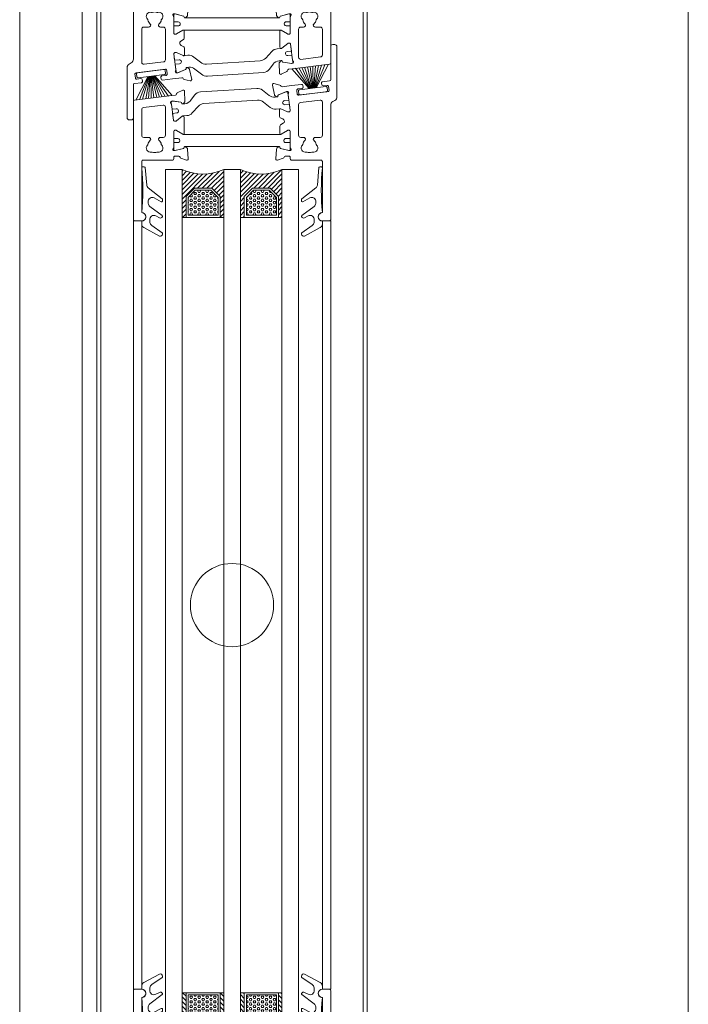
# Model space of a CAD drawing. Extents: x -2817 to 14334, y -3100 to 3352.
# Drawn here: x 1449 to 1610, y 103 to 339 of the extents above; entities that cross this region are included whole.
import ezdxf

# ---------------------------------------------------------------- set-up
doc = ezdxf.new("R2010")
doc.units = 0
doc.header["$LTSCALE"] = 0.5
doc.layers.get('0').update_dxf_attribs({"lineweight": 18})
for name, color, linetype, lineweight in [('DICHTUNGEN', 6, 'Continuous', 18), ('Glas', 5, 'Continuous', 18), ('PROFILE', 3, 'Continuous', 18), ('PROFILTRENNUNG', 2, 'Continuous', 18), ('Vertikal', 7, 'Continuous', 18)]:
    doc.layers.add(name, color=color, linetype=linetype, lineweight=lineweight)

# ---------------------------------------------------------------- blocks, each defined once
blk = doc.blocks.new('32010')
at = {"layer": 'DICHTUNGEN'}
blk.add_lwpolyline([(3.98, -3.51), (6.91, -1.28, 0.302535), (6.98, -1.07, 0.48532), (6.26, -0.76), (5.41, -1.21, -0.596305), (3.94, -0.24), (3.99, 0.36, -0.223375), (4.42, 1.1), (6.91, 2.82, 0.246571), (7, 2.98), (7, 3.16, 0.566889), (6.26, 3.61), (2.53, 1.6, 0.276414), (2, 0.72), (2, 0, -1), (2, -2, -0.048028), (2, -12.8, 0.414214), (2.2, -13), (2.63, -13, 0.38869), (2.83, -12.82), (3.2, -8.64, -0.209459), (3.59, -7.94), (6.92, -5.36, 0.232514), (7, -5.2), (7, -4.82, 0.566889), (6.71, -4.64), (5.03, -5.54, -0.596305), (3.56, -4.57), (3.59, -4.22, -0.210966)], format="xyb", close=True, dxfattribs=at)
blk = doc.blocks.new('P36B_UNTEN')
at = {"layer": 'DICHTUNGEN'}
for p, q in [((-19.59, -0.59), (-22.5, -6.23)), ((-19.42, -0.57), (-21.61, -6.12)), ((-19.26, -0.55), (-20.82, -6.03)), ((-19.12, -0.53), (-20.09, -5.94)), ((-18.99, -0.51), (-19.41, -5.85)), ((-18.86, -0.5), (-18.75, -5.77)), ((-18.74, -0.48), (-18.1, -5.69)), ((-18.62, -0.47), (-17.46, -5.61)), ((-18.49, -0.45), (-16.8, -5.53)), ((-18.36, -0.44), (-16.11, -5.45)), ((-18.22, -0.42), (-15.38, -5.36)), ((-18.06, -0.4), (-14.59, -5.26)), ((-17.89, -0.38), (-13.7, -5.15))]:
    blk.add_line(p, q, dxfattribs=at)
blk.add_lwpolyline([(-21.03, 0.5, 0.414214), (-21.24, 0.22), (-21.15, -0.53, 0.414214), (-20.87, -0.74), (-16.61, -0.22, 0.414214), (-16.39, 0.06), (-16.48, 0.8, 0.414214), (-16.76, 1.02)], format="xyb", close=True, dxfattribs=at)
at = {"layer": 'PROFILE'}
for points in [[(-14, 16.45), (-14, 16.05, 0.414214), (-13.7, 15.75), (-12.79, 15.75, 0.361398), (-12.49, 16, -0.265514), (-12.3, 16.22), (-10.9, 16.73, -0.548619), (-10.5, 16.42), (-10.71, 14.06, -0.176327), (-10.79, 13.87), (-11.16, 13.51, -0.57735), (-11.49, 13.6), (-11.54, 13.77, 0.267949), (-11.68, 13.91), (-13.7, 14.45), (-13.9, 14.45, 0.6885), (-14.1, 13.93, -0.213422), (-14, 13.7), (-14, 9.85, 0.414214), (-13.7, 9.55), (-13.48, 9.55, 0.13748), (-13.33, 9.59), (-11.8, 10.52, -0.585007), (-11.5, 10.35), (-11.5, 8.6), (-11.5, 8.53, -0.261824), (-11.64, 8.28), (-12.29, 7.88, 0.603098), (-12.22, 6.83), (-11.59, 6.54, -0.294734), (-11.42, 6.27), (-11.42, 4.58, -0.544719), (-11.7, 4.39), (-13.33, 5.13, 0.13748), (-13.49, 5.15), (-13.7, 5.13, 0.414214), (-13.96, 4.79), (-13.49, 0.97, -0.213422), (-13.57, 0.73, 0.6885), (-13.3, 0.24), (-13.11, 0.26), (-11.17, 1.05, 0.267949), (-11.04, 1.21), (-11.02, 1.38, -0.57735), (-10.7, 1.51), (-10.29, 1.19, -0.176327), (-10.18, 1.02), (-9.69, -1.31, -0.548619), (-10.05, -1.66), (-11.5, -1.32, -0.265514), (-11.72, -1.12, 0.361657), (-12.04, -0.92), (-15.65, -1.36), (-16.65, -1.48, -0.414213), (-16.99, -1.22), (-17.04, -0.83, -0.414214), (-16.77, -0.49), (-16.28, -0.43, 0.414213), (-16.02, -0.1), (-16.13, 0.8, 0.414214), (-16.46, 1.06), (-21.32, 0.46, 0.414214), (-21.59, 0.13), (-21.48, -0.77, 0.414214), (-21.14, -1.03), (-20.65, -0.97, -0.414213), (-20.31, -1.23), (-20.26, -1.63, -0.414214), (-20.52, -1.96), (-23.48, -2.32, -0.450467), (-23.7, -2.12), (-23.7, 21.77), (-23.7, 31.05, -0.414214), (-23.4, 31.35), (-21.7, 31.35, -0.889854), (-21.47, 29.38, 0.34754), (-21.7, 29.09), (-21.7, 21.77), (-21.7, 17.05, 0.414214), (-21.4, 16.75), (-14.3, 16.75, -0.414214)], [(23.44, 2.32, 0.378949), (23.7, 2.62), (23.7, 21.77), (23.7, 31.05, 0.414214), (23.4, 31.35), (21.7, 31.35, 0.889854), (21.47, 29.38, -0.34754), (21.7, 29.09), (21.7, 17.05, -0.414214), (21.4, 16.75), (14.3, 16.75, 0.414214), (14, 16.45), (14, 16.05, -0.414214), (13.7, 15.75), (12.79, 15.75, -0.361398), (12.49, 16, 0.265514), (12.3, 16.22), (10.9, 16.73, 0.548619), (10.5, 16.42), (10.71, 14.06, 0.176327), (10.79, 13.87), (11.16, 13.51, 0.57735), (11.49, 13.6), (11.54, 13.77, -0.267949), (11.68, 13.91), (13.7, 14.45), (13.9, 14.45, -0.6885), (14.1, 13.93, 0.213422), (14, 13.7), (14, 9.85, -0.414214), (13.7, 9.55), (13.48, 9.55, -0.13748), (13.33, 9.59), (11.8, 10.52, 0.585007), (11.5, 10.35), (11.5, 8.6), (11.5, 6.39, 0.626763), (11.96, 6.17), (13.37, 7.29, -0.13748), (13.52, 7.35), (13.73, 7.38, -0.414214), (14.07, 7.11), (14.54, 3.29, 0.213422), (14.66, 3.08, -0.6885), (14.53, 2.54), (14.33, 2.51), (12.26, 2.8, -0.267949), (12.1, 2.93), (12.03, 3.09, 0.57735), (11.69, 3.13), (11.37, 2.73, 0.176327), (11.31, 2.53), (11.39, 0.16, 0.548619), (11.83, -0.09), (13.16, 0.58, 0.265514), (13.32, 0.83, -0.361398), (13.58, 1.11), (14.49, 1.22)], [(-21.7, 2.79, 0.450467), (-21.14, 2.3), (-16.44, 2.87, 0.378866), (-16, 3.37), (-16, 10.75, 0.414214), (-16.5, 11.25), (-17.16, 11.25, -0.267949), (-17.59, 11.5), (-17.64, 11.58, -0.369664), (-17.56, 11.96, 0.181442), (-16.98, 12.96, -0.152422), (-16.89, 13.12, 0.762896), (-17.86, 14.79, -0.152422), (-18.04, 14.8, 0.1762), (-19.16, 14.8, -0.152422), (-19.34, 14.79, 0.762896), (-20.31, 13.12, -0.152422), (-20.22, 12.96, 0.181442), (-19.64, 11.96, -0.369664), (-19.56, 11.58), (-19.61, 11.5, -0.267949), (-20.04, 11.25), (-21.2, 11.25, 0.414214), (-21.7, 10.75)], [(21.26, 4.07, 0.378866), (21.7, 4.56), (21.7, 10.75, 0.414214), (21.2, 11.25), (20.04, 11.25, -0.267949), (19.61, 11.5), (19.56, 11.58, -0.369664), (19.64, 11.96, 0.181442), (20.22, 12.96, -0.152422), (20.31, 13.12, 0.762896), (19.34, 14.79, -0.152422), (19.16, 14.8, 0.1762), (18.04, 14.8, -0.152422), (17.86, 14.79, 0.762896), (16.89, 13.12, -0.152422), (16.98, 12.96, 0.181442), (17.56, 11.96, -0.369664), (17.64, 11.58), (17.59, 11.5, -0.267949), (17.16, 11.25), (16.5, 11.25, 0.414214), (16, 10.75), (16, 3.98, 0.450467), (16.56, 3.49)]]:
    blk.add_lwpolyline(points, format="xyb", close=True, dxfattribs=at)
at = {"layer": 'PROFILTRENNUNG'}
for points in [[(13.02, 11.52), (14, 11.52), (14, 9.85, -0.414214), (13.7, 9.55), (13.48, 9.55, -0.13748), (13.33, 9.59), (11.8, 10.52, 0.13748), (11.7, 10.55), (-11.7, 10.55, 0.13748), (-11.8, 10.52), (-13.33, 9.59, -0.13748), (-13.48, 9.55), (-13.7, 9.55, -0.414214), (-14, 9.85), (-14, 11.52), (-12.96, 11.52, 0.969364), (-12.9, 12.52), (-14, 12.52), (-14, 14.14, -0.493145), (-13.62, 14.43), (-11.68, 13.91, -0.267949), (-11.54, 13.77), (-11.49, 13.6, 0.339454), (-11.3, 13.45), (11.3, 13.45, 0.339454), (11.49, 13.6), (11.54, 13.77, -0.267949), (11.68, 13.91), (13.62, 14.43, -0.493145), (14, 14.14), (14, 12.52), (13.08, 12.52, 1.031604)], [(-13.49, 5.15, -0.13748), (-13.33, 5.13), (-11.7, 4.39, 0.129096), (-11.6, 4.38), (-10.59, 4.47, -0.193315), (-9.16, 4.04), (-7.59, 2.78, 0.193315), (-6.16, 2.35), (6.79, 3.15, 0.18684), (8.09, 3.79), (9.55, 5.39, -0.18684), (10.85, 6.03), (11.81, 6.11, 0.145883), (11.96, 6.17), (13.37, 7.29, -0.13748), (13.52, 7.35), (13.73, 7.38, -0.414214), (14.07, 7.11), (14.27, 5.48), (13.29, 5.39, 1), (13.38, 4.4), (14.39, 4.49), (14.59, 2.86, -0.493145), (14.25, 2.52), (12.26, 2.8, -0.267949), (12.1, 2.93), (12.03, 3.09, 0.330184), (11.83, 3.21), (11.31, 3.16, 0.216934), (9.87, 2.35), (8.99, 1.14, -0.216934), (7.55, 0.32), (-5.93, -0.52, -0.194269), (-7.36, -0.09), (-8.91, 1.16, 0.194269), (-10.34, 1.59), (-10.84, 1.55, 0.348777), (-11.02, 1.38), (-11.04, 1.21, -0.267949), (-11.17, 1.05), (-13.03, 0.29, -0.493145), (-13.44, 0.54), (-13.66, 2.32), (-12.61, 2.42, 1), (-12.7, 3.41), (-13.78, 3.32), (-13.96, 4.79, -0.414214), (-13.7, 5.13)]]:
    blk.add_lwpolyline(points, format="xyb", close=True, dxfattribs=at)
blk.add_blockref('32010', (-23.7, 31.35))
at = {"xscale": -1}
blk.add_blockref('32010', (23.7, 31.35), dxfattribs=at)
blk = doc.blocks.new('P35B_OBEN')
at = {"layer": 'DICHTUNGEN'}
for p, q in [((18.54, 0.46), (14.35, 5.23)), ((18.71, 0.48), (15.23, 5.34)), ((18.86, 0.5), (16.03, 5.44)), ((19, 0.51), (16.76, 5.53)), ((19.13, 0.53), (17.44, 5.61)), ((19.26, 0.55), (18.1, 5.69)), ((19.39, 0.56), (18.75, 5.77)), ((19.51, 0.58), (19.39, 5.85)), ((19.64, 0.59), (20.05, 5.93)), ((19.77, 0.61), (20.74, 6.02)), ((19.91, 0.63), (21.47, 6.11)), ((20.06, 0.64), (22.26, 6.2)), ((20.23, 0.67), (23.14, 6.31))]:
    blk.add_line(p, q, dxfattribs=at)
blk.add_lwpolyline([(22.71, -0.29, 0.414214), (22.93, -0.01), (22.84, 0.73, 0.414214), (22.56, 0.95), (16.21, 0.17, 0.414214), (15.99, -0.11), (16.08, -0.85, 0.414214), (16.36, -1.07)], format="xyb", close=True, dxfattribs=at)
at = {"layer": 'PROFILE'}
for points in [[(16.01, -1.11, -0.414214), (15.68, -0.85), (15.57, 0.04, -0.414214), (15.83, 0.38), (16.82, 0.5, 0.414214), (17.09, 0.83), (17.04, 1.23, 0.414213), (16.7, 1.49), (14.31, 1.2), (12.04, 0.92, -0.36181), (11.72, 1.12, 0.265514), (11.5, 1.32), (10.05, 1.66, 0.548619), (9.69, 1.31), (10.18, -1.02, 0.176327), (10.29, -1.19), (10.7, -1.51, 0.57735), (11.02, -1.38), (11.04, -1.21, -0.267949), (11.17, -1.05), (13.11, -0.26), (13.3, -0.24, -0.6885), (13.57, -0.73, 0.213422), (13.49, -0.97), (13.96, -4.79, -0.414214), (13.7, -5.13), (13.49, -5.15, -0.13748), (13.33, -5.13), (11.7, -4.39, 0.544719), (11.42, -4.58), (11.42, -6.27, 0.294734), (11.59, -6.54), (12.22, -6.83, -0.603098), (12.29, -7.88), (11.64, -8.28, 0.261824), (11.5, -8.53), (11.5, -8.6), (11.5, -10.35, 0.585007), (11.8, -10.52), (13.33, -9.59, -0.13748), (13.48, -9.55), (13.7, -9.55, -0.414214), (14, -9.85), (14, -13.7, 0.213422), (14.1, -13.93, -0.6885), (13.9, -14.45), (13.7, -14.45), (11.68, -13.91, -0.267949), (11.54, -13.77), (11.49, -13.6, 0.57735), (11.16, -13.51), (10.79, -13.87, 0.176327), (10.71, -14.06), (10.5, -16.42, 0.548619), (10.9, -16.73), (12.3, -16.22, 0.265514), (12.49, -16, -0.361398), (12.79, -15.75), (13.7, -15.75, -0.414214), (14, -16.05), (14, -16.45, 0.414214), (14.3, -16.75), (21.4, -16.75, -0.414214), (21.7, -17.05), (21.7, -21.77), (21.7, -29.09, -0.34754), (21.47, -29.38, 0.889854), (21.7, -31.35), (23.4, -31.35, 0.414214), (23.7, -31.05), (23.7, -21.77), (23.7, -3.53, -0.267949), (24.2, -2.66), (24.7, -2.37, 0.267949), (25.2, -1.51), (25.2, 10.55, 0.414214), (24.7, 11.05), (24.2, 11.05, 0.414214), (23.7, 10.55), (23.7, 2.62, -0.378866), (23.44, 2.32), (21.76, 2.11, 0.414214), (21.5, 1.78), (21.55, 1.38, 0.414213), (21.89, 1.12), (22.88, 1.24, -0.414214), (23.21, 0.98), (23.32, 0.09, -0.414214), (23.06, -0.25)], [(-23.44, -2.32, 0.378949), (-23.7, -2.62), (-23.7, -21.77), (-23.7, -31.05, 0.414214), (-23.4, -31.35), (-21.7, -31.35, 0.889854), (-21.47, -29.38, -0.34754), (-21.7, -29.09), (-21.7, -17.05, -0.414214), (-21.4, -16.75), (-14.3, -16.75, 0.414214), (-14, -16.45), (-14, -16.05, -0.414214), (-13.7, -15.75), (-12.79, -15.75, -0.361398), (-12.49, -16, 0.265514), (-12.3, -16.22), (-10.9, -16.73, 0.548619), (-10.5, -16.42), (-10.71, -14.06, 0.176327), (-10.79, -13.87), (-11.16, -13.51, 0.57735), (-11.49, -13.6), (-11.54, -13.77, -0.267949), (-11.68, -13.91), (-13.7, -14.45), (-13.9, -14.45, -0.6885), (-14.1, -13.93, 0.213422), (-14, -13.7), (-14, -9.85, -0.414214), (-13.7, -9.55), (-13.48, -9.55, -0.13748), (-13.33, -9.59), (-11.8, -10.52, 0.585007), (-11.5, -10.35), (-11.5, -8.6), (-11.5, -6.39, 0.626763), (-11.96, -6.17), (-13.37, -7.29, -0.13748), (-13.52, -7.35), (-13.73, -7.38, -0.414214), (-14.07, -7.11), (-14.54, -3.29, 0.213422), (-14.66, -3.08, -0.6885), (-14.53, -2.54), (-14.33, -2.51), (-12.26, -2.8, -0.267949), (-12.1, -2.93), (-12.03, -3.09, 0.57735), (-11.69, -3.13), (-11.37, -2.73, 0.176327), (-11.31, -2.53), (-11.39, -0.16, 0.548619), (-11.83, 0.09), (-13.16, -0.58, 0.265514), (-13.32, -0.83, -0.361398), (-13.58, -1.11), (-14.49, -1.22)], [(21.7, -2.79, 0.450467), (21.14, -2.3), (16.44, -2.87, 0.378866), (16, -3.37), (16, -10.75, 0.414214), (16.5, -11.25), (17.16, -11.25, -0.267949), (17.59, -11.5), (17.64, -11.58, -0.369664), (17.56, -11.96, 0.181442), (16.98, -12.96, -0.152422), (16.89, -13.12, 0.762896), (17.86, -14.79, -0.152422), (18.04, -14.8, 0.1762), (19.16, -14.8, -0.152422), (19.34, -14.79, 0.762896), (20.31, -13.12, -0.152422), (20.22, -12.96, 0.181442), (19.64, -11.96, -0.369664), (19.56, -11.58), (19.61, -11.5, -0.267949), (20.04, -11.25), (21.2, -11.25, 0.414214), (21.7, -10.75)], [(16, -3.37), (16, -10.75, 0.414214), (16.5, -11.25), (17.16, -11.25, -0.267949), (17.59, -11.5), (17.64, -11.58, -0.369664), (17.56, -11.96, 0.181442), (16.98, -12.96, -0.152422), (16.89, -13.12, 0.762896), (17.86, -14.79, -0.152422), (18.04, -14.8, 0.1762), (19.16, -14.8, -0.152422), (19.34, -14.79, 0.762896), (20.31, -13.12, -0.152422), (20.22, -12.96, 0.181442), (19.64, -11.96, -0.369664), (19.56, -11.58), (19.61, -11.5, -0.267949), (20.04, -11.25), (21.2, -11.25, 0.414214), (21.7, -10.75), (21.7, -2.79, 0.450467), (21.14, -2.3), (16.44, -2.87, 0.378866)], [(-21.26, -4.07, 0.378866), (-21.7, -4.56), (-21.7, -10.75, 0.414214), (-21.2, -11.25), (-20.04, -11.25, -0.267949), (-19.61, -11.5), (-19.56, -11.58, -0.369664), (-19.64, -11.96, 0.181442), (-20.22, -12.96, -0.152422), (-20.31, -13.12, 0.762896), (-19.34, -14.79, -0.152422), (-19.16, -14.8, 0.1762), (-18.04, -14.8, -0.152422), (-17.86, -14.79, 0.762896), (-16.89, -13.12, -0.152422), (-16.98, -12.96, 0.181442), (-17.56, -11.96, -0.369664), (-17.64, -11.58), (-17.59, -11.5, -0.267949), (-17.16, -11.25), (-16.5, -11.25, 0.414214), (-16, -10.75), (-16, -3.98, 0.450467), (-16.56, -3.49)]]:
    blk.add_lwpolyline(points, format="xyb", close=True, dxfattribs=at)
at = {"layer": 'PROFILTRENNUNG'}
for points in [[(13.49, -5.15, -0.13748), (13.33, -5.13), (11.7, -4.39, 0.129096), (11.6, -4.38), (10.59, -4.47, -0.193315), (9.16, -4.04), (7.59, -2.78, 0.193315), (6.16, -2.35), (-6.79, -3.15, 0.18684), (-8.09, -3.79), (-9.55, -5.39, -0.18684), (-10.85, -6.03), (-11.81, -6.11, 0.145883), (-11.96, -6.17), (-13.37, -7.29, -0.13748), (-13.52, -7.35), (-13.73, -7.38, -0.414214), (-14.07, -7.11), (-14.27, -5.48), (-13.29, -5.39, 1), (-13.38, -4.4), (-14.39, -4.49), (-14.59, -2.86, -0.493145), (-14.25, -2.52), (-12.26, -2.8, -0.267949), (-12.1, -2.93), (-12.03, -3.09, 0.330184), (-11.83, -3.21), (-11.31, -3.16, 0.216934), (-9.87, -2.35), (-8.99, -1.14, -0.216934), (-7.55, -0.32), (5.93, 0.52, -0.194269), (7.36, 0.09), (8.91, -1.16, 0.194269), (10.34, -1.59), (10.84, -1.55, 0.348777), (11.02, -1.38), (11.04, -1.21, -0.267949), (11.17, -1.05), (13.03, -0.29, -0.493145), (13.44, -0.54), (13.66, -2.32), (12.61, -2.42, 1), (12.7, -3.41), (13.78, -3.32), (13.96, -4.79, -0.414214), (13.7, -5.13)], [(-13.02, -11.52), (-14, -11.52), (-14, -9.85, -0.414214), (-13.7, -9.55), (-13.48, -9.55, -0.13748), (-13.33, -9.59), (-11.8, -10.52, 0.13748), (-11.7, -10.55), (11.7, -10.55, 0.13748), (11.8, -10.52), (13.33, -9.59, -0.13748), (13.48, -9.55), (13.7, -9.55, -0.414214), (14, -9.85), (14, -11.52), (12.96, -11.52, 0.969364), (12.9, -12.52), (14, -12.52), (14, -14.14, -0.493145), (13.62, -14.43), (11.68, -13.91, -0.267949), (11.54, -13.77), (11.49, -13.6, 0.339454), (11.3, -13.45), (-11.3, -13.45, 0.339454), (-11.49, -13.6), (-11.54, -13.77, -0.267949), (-11.68, -13.91), (-13.62, -14.43, -0.493145), (-14, -14.14), (-14, -12.52), (-13.08, -12.52, 1.031604)]]:
    blk.add_lwpolyline(points, format="xyb", close=True, dxfattribs=at)
at = {"xscale": -1, "rotation": 180}
blk.add_blockref('32010', (-23.7, -31.35), dxfattribs=at)
at = {"rotation": 180}
blk.add_blockref('32010', (23.7, -31.35), dxfattribs=at)
blk = doc.blocks.new('P35B_UNTEN')
at = {"layer": 'DICHTUNGEN'}
for p, q in [((-20.23, -0.67), (-23.14, -6.31)), ((-20.06, -0.64), (-22.26, -6.2)), ((-19.91, -0.63), (-21.47, -6.11)), ((-19.77, -0.61), (-20.74, -6.02)), ((-19.64, -0.59), (-20.05, -5.93)), ((-19.51, -0.58), (-19.39, -5.85)), ((-19.39, -0.56), (-18.75, -5.77)), ((-19.26, -0.55), (-18.1, -5.69)), ((-19.13, -0.53), (-17.44, -5.61)), ((-19, -0.51), (-16.76, -5.53)), ((-18.86, -0.5), (-16.03, -5.44)), ((-18.71, -0.48), (-15.23, -5.34)), ((-18.54, -0.46), (-14.35, -5.23))]:
    blk.add_line(p, q, dxfattribs=at)
blk.add_lwpolyline([(-22.71, 0.29, 0.414214), (-22.93, 0.01), (-22.84, -0.73, 0.414214), (-22.56, -0.95), (-16.21, -0.17, 0.414214), (-15.99, 0.11), (-16.08, 0.85, 0.414214), (-16.36, 1.07)], format="xyb", close=True, dxfattribs=at)
at = {"layer": 'PROFILE'}
for points in [[(-16.01, 1.11, -0.414214), (-15.68, 0.85), (-15.57, -0.04, -0.414214), (-15.83, -0.38), (-16.82, -0.5, 0.414214), (-17.09, -0.83), (-17.04, -1.23, 0.414213), (-16.7, -1.49), (-14.31, -1.2), (-12.04, -0.92, -0.36181), (-11.72, -1.12, 0.265514), (-11.5, -1.32), (-10.05, -1.66, 0.548619), (-9.69, -1.31), (-10.18, 1.02, 0.176327), (-10.29, 1.19), (-10.7, 1.51, 0.57735), (-11.02, 1.38), (-11.04, 1.21, -0.267949), (-11.17, 1.05), (-13.11, 0.26), (-13.3, 0.24, -0.6885), (-13.57, 0.73, 0.213422), (-13.49, 0.97), (-13.96, 4.79, -0.414214), (-13.7, 5.13), (-13.49, 5.15, -0.13748), (-13.33, 5.13), (-11.7, 4.39, 0.544719), (-11.42, 4.58), (-11.42, 6.27, 0.294734), (-11.59, 6.54), (-12.22, 6.83, -0.603098), (-12.29, 7.88), (-11.64, 8.28, 0.261824), (-11.5, 8.53), (-11.5, 8.6), (-11.5, 10.35, 0.585007), (-11.8, 10.52), (-13.33, 9.59, -0.13748), (-13.48, 9.55), (-13.7, 9.55, -0.414214), (-14, 9.85), (-14, 13.7, 0.213422), (-14.1, 13.93, -0.6885), (-13.9, 14.45), (-13.7, 14.45), (-11.68, 13.91, -0.267949), (-11.54, 13.77), (-11.49, 13.6, 0.57735), (-11.16, 13.51), (-10.79, 13.87, 0.176327), (-10.71, 14.06), (-10.5, 16.42, 0.548619), (-10.9, 16.73), (-12.3, 16.22, 0.265514), (-12.49, 16, -0.361398), (-12.79, 15.75), (-13.7, 15.75, -0.414214), (-14, 16.05), (-14, 16.45, 0.414214), (-14.3, 16.75), (-21.4, 16.75, -0.414214), (-21.7, 17.05), (-21.7, 21.77), (-21.7, 29.09, -0.34754), (-21.47, 29.38, 0.889854), (-21.7, 31.35), (-23.4, 31.35, 0.414214), (-23.7, 31.05), (-23.7, 21.77), (-23.7, 3.53, -0.267949), (-24.2, 2.66), (-24.7, 2.37, 0.267949), (-25.2, 1.51), (-25.2, -10.55, 0.414214), (-24.7, -11.05), (-24.2, -11.05, 0.414214), (-23.7, -10.55), (-23.7, -2.62, -0.378866), (-23.44, -2.32), (-21.76, -2.11, 0.414214), (-21.5, -1.78), (-21.55, -1.38, 0.414213), (-21.89, -1.12), (-22.88, -1.24, -0.414214), (-23.21, -0.98), (-23.32, -0.09, -0.414214), (-23.06, 0.25)], [(23.44, 2.32, 0.378949), (23.7, 2.62), (23.7, 21.77), (23.7, 31.05, 0.414214), (23.4, 31.35), (21.7, 31.35, 0.889854), (21.47, 29.38, -0.34754), (21.7, 29.09), (21.7, 17.05, -0.414214), (21.4, 16.75), (14.3, 16.75, 0.414214), (14, 16.45), (14, 16.05, -0.414214), (13.7, 15.75), (12.79, 15.75, -0.361398), (12.49, 16, 0.265514), (12.3, 16.22), (10.9, 16.73, 0.548619), (10.5, 16.42), (10.71, 14.06, 0.176327), (10.79, 13.87), (11.16, 13.51, 0.57735), (11.49, 13.6), (11.54, 13.77, -0.267949), (11.68, 13.91), (13.7, 14.45), (13.9, 14.45, -0.6885), (14.1, 13.93, 0.213422), (14, 13.7), (14, 9.85, -0.414214), (13.7, 9.55), (13.48, 9.55, -0.13748), (13.33, 9.59), (11.8, 10.52, 0.585007), (11.5, 10.35), (11.5, 8.6), (11.5, 6.39, 0.626763), (11.96, 6.17), (13.37, 7.29, -0.13748), (13.52, 7.35), (13.73, 7.38, -0.414214), (14.07, 7.11), (14.54, 3.29, 0.213422), (14.66, 3.08, -0.6885), (14.53, 2.54), (14.33, 2.51), (12.26, 2.8, -0.267949), (12.1, 2.93), (12.03, 3.09, 0.57735), (11.69, 3.13), (11.37, 2.73, 0.176327), (11.31, 2.53), (11.39, 0.16, 0.548619), (11.83, -0.09), (13.16, 0.58, 0.265514), (13.32, 0.83, -0.361398), (13.58, 1.11), (14.49, 1.22)], [(-16, 3.37), (-16, 10.75, 0.414214), (-16.5, 11.25), (-17.16, 11.25, -0.267949), (-17.59, 11.5), (-17.64, 11.58, -0.369664), (-17.56, 11.96, 0.181442), (-16.98, 12.96, -0.152422), (-16.89, 13.12, 0.762896), (-17.86, 14.79, -0.152422), (-18.04, 14.8, 0.1762), (-19.16, 14.8, -0.152422), (-19.34, 14.79, 0.762896), (-20.31, 13.12, -0.152422), (-20.22, 12.96, 0.181442), (-19.64, 11.96, -0.369664), (-19.56, 11.58), (-19.61, 11.5, -0.267949), (-20.04, 11.25), (-21.2, 11.25, 0.414214), (-21.7, 10.75), (-21.7, 2.79, 0.450467), (-21.14, 2.3), (-16.44, 2.87, 0.378866)], [(-21.7, 2.79, 0.450467), (-21.14, 2.3), (-16.44, 2.87, 0.378866), (-16, 3.37), (-16, 10.75, 0.414214), (-16.5, 11.25), (-17.16, 11.25, -0.267949), (-17.59, 11.5), (-17.64, 11.58, -0.369664), (-17.56, 11.96, 0.181442), (-16.98, 12.96, -0.152422), (-16.89, 13.12, 0.762896), (-17.86, 14.79, -0.152422), (-18.04, 14.8, 0.1762), (-19.16, 14.8, -0.152422), (-19.34, 14.79, 0.762896), (-20.31, 13.12, -0.152422), (-20.22, 12.96, 0.181442), (-19.64, 11.96, -0.369664), (-19.56, 11.58), (-19.61, 11.5, -0.267949), (-20.04, 11.25), (-21.2, 11.25, 0.414214), (-21.7, 10.75)], [(21.26, 4.07, 0.378866), (21.7, 4.56), (21.7, 10.75, 0.414214), (21.2, 11.25), (20.04, 11.25, -0.267949), (19.61, 11.5), (19.56, 11.58, -0.369664), (19.64, 11.96, 0.181442), (20.22, 12.96, -0.152422), (20.31, 13.12, 0.762896), (19.34, 14.79, -0.152422), (19.16, 14.8, 0.1762), (18.04, 14.8, -0.152422), (17.86, 14.79, 0.762896), (16.89, 13.12, -0.152422), (16.98, 12.96, 0.181442), (17.56, 11.96, -0.369664), (17.64, 11.58), (17.59, 11.5, -0.267949), (17.16, 11.25), (16.5, 11.25, 0.414214), (16, 10.75), (16, 3.98, 0.450467), (16.56, 3.49)]]:
    blk.add_lwpolyline(points, format="xyb", close=True, dxfattribs=at)
at = {"layer": 'PROFILTRENNUNG'}
for points in [[(13.02, 11.52), (14, 11.52), (14, 9.85, -0.414214), (13.7, 9.55), (13.48, 9.55, -0.13748), (13.33, 9.59), (11.8, 10.52, 0.13748), (11.7, 10.55), (-11.7, 10.55, 0.13748), (-11.8, 10.52), (-13.33, 9.59, -0.13748), (-13.48, 9.55), (-13.7, 9.55, -0.414214), (-14, 9.85), (-14, 11.52), (-12.96, 11.52, 0.969364), (-12.9, 12.52), (-14, 12.52), (-14, 14.14, -0.493145), (-13.62, 14.43), (-11.68, 13.91, -0.267949), (-11.54, 13.77), (-11.49, 13.6, 0.339454), (-11.3, 13.45), (11.3, 13.45, 0.339454), (11.49, 13.6), (11.54, 13.77, -0.267949), (11.68, 13.91), (13.62, 14.43, -0.493145), (14, 14.14), (14, 12.52), (13.08, 12.52, 1.031604)], [(-13.49, 5.15, -0.13748), (-13.33, 5.13), (-11.7, 4.39, 0.129096), (-11.6, 4.38), (-10.59, 4.47, -0.193315), (-9.16, 4.04), (-7.59, 2.78, 0.193315), (-6.16, 2.35), (6.79, 3.15, 0.18684), (8.09, 3.79), (9.55, 5.39, -0.18684), (10.85, 6.03), (11.81, 6.11, 0.145883), (11.96, 6.17), (13.37, 7.29, -0.13748), (13.52, 7.35), (13.73, 7.38, -0.414214), (14.07, 7.11), (14.27, 5.48), (13.29, 5.39, 1), (13.38, 4.4), (14.39, 4.49), (14.59, 2.86, -0.493145), (14.25, 2.52), (12.26, 2.8, -0.267949), (12.1, 2.93), (12.03, 3.09, 0.330184), (11.83, 3.21), (11.31, 3.16, 0.216934), (9.87, 2.35), (8.99, 1.14, -0.216934), (7.55, 0.32), (-5.93, -0.52, -0.194269), (-7.36, -0.09), (-8.91, 1.16, 0.194269), (-10.34, 1.59), (-10.84, 1.55, 0.348777), (-11.02, 1.38), (-11.04, 1.21, -0.267949), (-11.17, 1.05), (-13.03, 0.29, -0.493145), (-13.44, 0.54), (-13.66, 2.32), (-12.61, 2.42, 1), (-12.7, 3.41), (-13.78, 3.32), (-13.96, 4.79, -0.414214), (-13.7, 5.13)]]:
    blk.add_lwpolyline(points, format="xyb", close=True, dxfattribs=at)
blk.add_blockref('32010', (-23.7, 31.35))
at = {"xscale": -1}
blk.add_blockref('32010', (23.7, 31.35), dxfattribs=at)
blk = doc.blocks.new('GlasAbstandhalter')
at = {"layer": 'Glas'}
h = blk.add_hatch(dxfattribs=at)
h.set_pattern_fill('ANSI31', color=256, scale=0.25, style=0)
h.set_pattern_definition([(45, (-166.37354, -151.027), (-0.561266, 0.561266), [])])
h.paths.add_polyline_path([(0, 4.49), (-2.15, 4.49), (-4.15, 6.49), (-4.15, 11.49), (-5, 11.49), (-5, 0, -0.108057), (0, 1.08)])
h.paths.add_polyline_path([(5, 11.49), (4.05, 11.49), (4.05, 6.49), (2.05, 4.49), (0, 4.49), (0, 1.08, -0.107163), (4.96, 0), (5, 0)])
h = blk.add_hatch(dxfattribs=at)
h.set_pattern_fill('HEX', color=256, scale=0.1, style=0)
h.set_pattern_definition([(0, (-166.37354, -151.027), (0, 0.549926), [0.3175, -0.635]), (120, (-166.37354, -151.027), (-0.4762499, -0.274963), [0.3175, -0.635]), (60, (-166.05604, -151.027), (-0.4762499, 0.274963), [0.3175, -0.635])])
h.paths.add_polyline_path([(0, 10.99), (-3.65, 10.99), (-3.65, 6.69), (-1.94, 4.99), (0, 4.99)])
h.paths.add_polyline_path([(3.55, 10.99), (0, 10.99), (0, 4.99), (1.84, 4.99), (3.55, 6.69)])
for p, q in [((-5, 0), (-5, 11.49)), ((-5, 11.49), (0, 11.49)), ((0, 11.49), (5, 11.49)), ((5, 11.49), (5, 0))]:
    blk.add_line(p, q, dxfattribs=at)
for points in [[(-4.15, 11.49), (-4.15, 6.49), (-2.15, 4.49), (0, 4.49)], [(0, 10.99), (-3.65, 10.99), (-3.65, 6.69), (-1.94, 4.99), (0, 4.99)], [(0, 4.49), (2.05, 4.49), (4.05, 6.49), (4.05, 11.49)], [(0, 4.99), (1.84, 4.99), (3.55, 6.69), (3.55, 10.99), (0, 10.99)]]:
    blk.add_lwpolyline(points, dxfattribs=at)
blk.add_arc((-0.02, -10.89), 11.97, 65.4321, 114.5679, dxfattribs=at)
blk = doc.blocks.new('3fachIsoVertikal')
at = {"layer": 'Glas'}
for points in [[(-12, -104.67), (-16, -104.67), (-16, 104.67), (-12, 104.67)], [(2, -104.67), (-2, -104.67), (-2, 104.67), (2, 104.67)], [(12, -104.67), (16, -104.67), (16, 104.67), (12, 104.67)]]:
    blk.add_lwpolyline(points, close=True, dxfattribs=at)
at = {"layer": 'Vertikal', "rotation": 180}
for p in [(-7, 104.67), (7, 104.67)]:
    blk.add_blockref('GlasAbstandhalter', p, dxfattribs=at)
at = {"layer": 'Vertikal', "xscale": -1}
for p in [(-7, -104.67), (7, -104.67)]:
    blk.add_blockref('GlasAbstandhalter', p, dxfattribs=at)
blk = doc.blocks.new('Element_500x800')
at = {"layer": 'Vertikal'}
for p, q in [((-218.5, 24.88), (-218.5, 782.88)), ((-217.5, 37), (-217.5, 783)), ((-281.5, 17.12), (-281.5, 775.12)), ((-282.5, 17), (-282.5, 763)), ((-273.7, 56.35), (-273.7, 240.98)), ((-271.7, 56.35), (-271.7, 240.98)), ((-228.3, 56.35), (-228.3, 240.98)), ((-226.3, 56.35), (-226.3, 240.98))]:
    blk.add_line(p, q, dxfattribs=at)
blk.add_circle((-250, 148.67), 10, dxfattribs=at)
blk.add_blockref('3fachIsoVertikal', (-250, 148.67))
for name, p in [('P35B_UNTEN', (-250, 276.33)), ('P35B_OBEN', (-250, 272.33)), ('P36B_UNTEN', (-250, 25))]:
    blk.add_blockref(name, p, dxfattribs=at)

msp = doc.modelspace()

# ---------------------------------------------------------------- linework, layer by layer
for p, q in [((1449, 41.5), (1449, 858.5)), ((1464, 857), (1464, 43)), ((1609.6, 858.34), (1609.6, 41.66))]:
    msp.add_line(p, q)

# ---------------------------------------------------------------- block references
msp.add_blockref('Element_500x800', (1750, 50))

doc.saveas('drawing.dxf')
